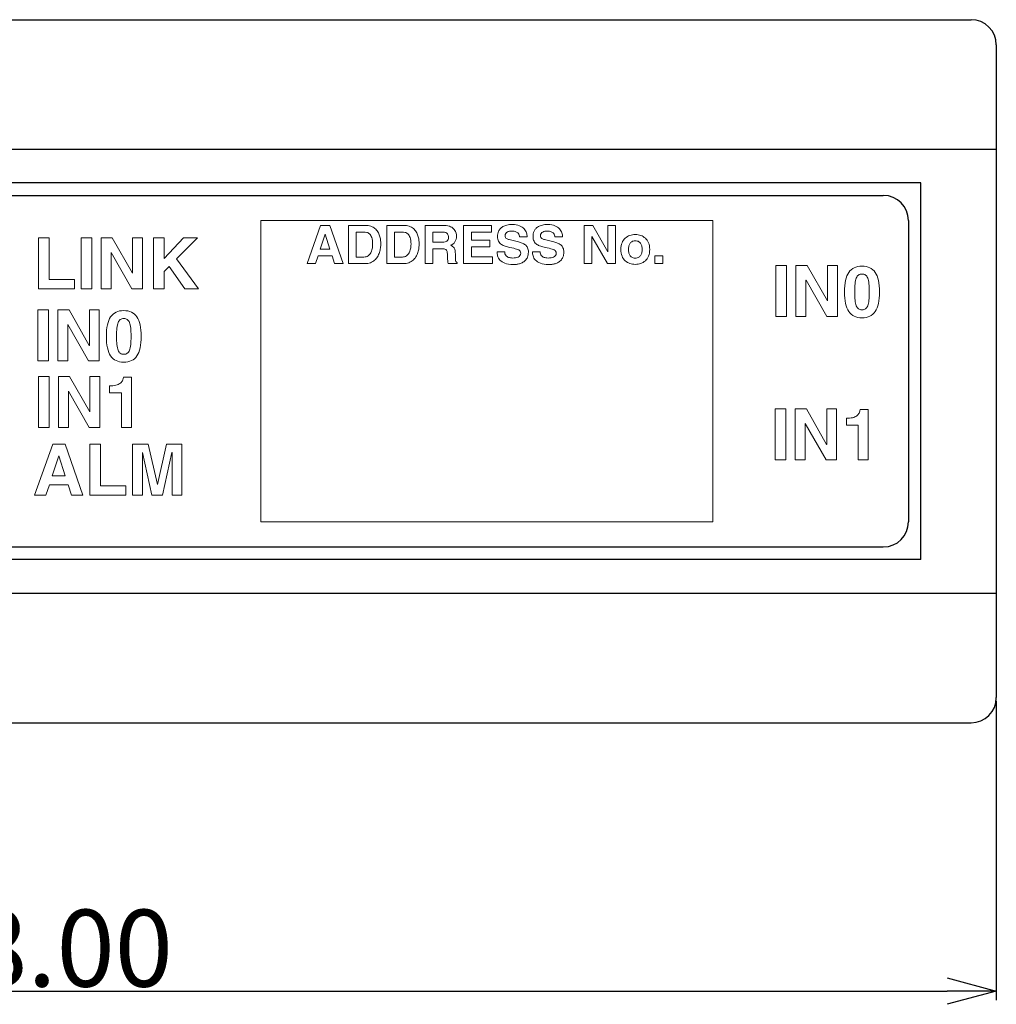
# Model space of a CAD drawing. Extents: x 234 to 471, y 109 to 192.
# Drawn here: x 314 to 333, y 163 to 183 of the extents above; entities that cross this region are included whole.
import ezdxf

# ---------------------------------------------------------------- set-up
doc = ezdxf.new("R2010")
doc.units = 0
doc.header["$LTSCALE"] = 0.1
doc.header["$MEASUREMENT"] = 0
doc.layers.get('0').update_dxf_attribs({"linetype": 'CONTINUOUS'})
doc.layers.get('Defpoints').update_dxf_attribs({"linetype": 'CONTINUOUS', "lineweight": 0})
doc.layers.add('_U+30EC_U+30A4_U+30E4_U+30FC 3', color=7, linetype='CONTINUOUS')
doc.layers.add('レイヤー_1', color=160, linetype='CONTINUOUS')
doc.layers.add('外形線', color=3, linetype='CONTINUOUS', lineweight=25)
doc.dimstyles.get("Standard").update_dxf_attribs({"dimtxt": 1.53, "dimasz": 0.98, "dimexe": 0.18, "dimexo": 0.0625, "dimgap": 0.09, "dimtad": 1, "dimtoh": 1, "dimzin": 0, "dimdsep": 46, "dimtxsty": 'STANDARD', "dimblk": 'OPEN30', "dimcen": 0.09, "dimclrd": 5, "dimclre": 5, "dimclrt": 5, "dimadec": 0, "dimazin": 0, "dimtfac": 1, "dimtofl": 0, "dimtmove": 0, "dimatfit": 3, "dimldrblk": 'OPEN30', "dimfxl": 1, "dimtolj": 1, "dimtzin": 0, "dimarcsym": 0})

# ---------------------------------------------------------------- blocks, each defined once
blk = doc.blocks.new('_Open30')
at = {"color": 0, "linetype": 'ByBlock', "lineweight": -2}
for p, q in [((-1, 0.268), (0, 0)), ((0, 0), (-1, -0.268)), ((0, 0), (-1, 0))]:
    blk.add_line(p, q, dxfattribs=at)
blk = doc.blocks.new('*D21')
at = {"layer": 'Defpoints', "color": 0}
for p in [(294.997, 169.16), (332.997, 169.16), (332.997, 163.315)]:
    blk.add_point(p, dxfattribs=at)
at = {"layer": 'レイヤー_1', "color": 5, "lineweight": -2}
for p, q in [((294.997, 169.097), (294.997, 163.135)), ((332.997, 169.097), (332.997, 163.135)), ((295.977, 163.315), (332.017, 163.315))]:
    blk.add_line(p, q, dxfattribs=at)
at = {"layer": 'レイヤー_1', "color": 5, "lineweight": -2, "xscale": 0.9800000000000002, "yscale": 0.9800000000000002, "zscale": 0.9800000000000002, "rotation": 180}
blk.add_blockref('_Open30', (294.997, 163.315), dxfattribs=at)
at = {"layer": 'レイヤー_1', "color": 5, "lineweight": -2, "xscale": 0.9800000000000002, "yscale": 0.9800000000000002, "zscale": 0.9800000000000002}
blk.add_blockref('_Open30', (332.997, 163.315), dxfattribs=at)
at = {"layer": 'レイヤー_1', "color": 5, "insert": (313.997, 164.17), "char_height": 1.53, "attachment_point": 5}
blk.add_mtext('\\A1;38.00', dxfattribs=at)

msp = doc.modelspace()

# ---------------------------------------------------------------- linework, layer by layer
at = {"layer": '_U+30EC_U+30A4_U+30E4_U+30FC 3', "lineweight": 0}
for p, q in [((318.351, 172.662), (318.351, 178.662)), ((318.351, 178.662), (327.351, 178.662)), ((327.351, 178.662), (327.351, 172.662)), ((319.274, 177.803), (319.545, 178.563)), ((319.545, 178.563), (319.728, 178.563)), ((319.728, 178.563), (319.996, 177.803)), ((322.39, 177.803), (322.39, 178.563)), ((322.39, 178.563), (322.949, 178.563)), ((322.949, 178.428), (322.546, 178.428)), ((322.546, 178.428), (322.546, 178.269)), ((322.949, 178.563), (322.949, 178.428)), ((324.794, 177.803), (324.794, 178.563)), ((324.794, 178.563), (324.962, 178.563)), ((324.962, 178.563), (325.263, 178.034)), ((325.265, 178.563), (325.414, 178.563)), ((325.265, 178.034), (325.265, 178.563)), ((325.414, 178.563), (325.414, 177.803)), ((313.93, 177.303), (313.93, 178.316)), ((313.93, 178.316), (314.142, 178.316)), ((314.142, 178.316), (314.142, 177.486)), ((314.775, 177.303), (314.775, 178.316)), ((314.775, 178.316), (314.987, 178.316)), ((314.987, 178.316), (314.987, 177.303)), ((315.175, 177.303), (315.175, 178.316)), ((315.175, 178.316), (315.397, 178.316)), ((315.397, 178.316), (315.8, 177.611)), ((315.802, 178.316), (316, 178.316)), ((315.802, 177.611), (315.802, 178.316)), ((316, 178.316), (316, 177.303)), ((316.219, 177.303), (316.219, 178.316)), ((316.219, 178.316), (316.43, 178.316)), ((316.43, 178.316), (316.43, 177.904)), ((316.43, 177.904), (316.817, 178.316)), ((317.091, 178.316), (316.677, 177.901)), ((316.817, 178.316), (317.091, 178.316)), ((319.634, 178.391), (319.537, 178.091)), ((319.636, 178.391), (319.634, 178.391)), ((319.73, 178.091), (319.636, 178.391)), ((322.546, 178.269), (322.916, 178.269)), ((322.916, 178.269), (322.916, 178.134)), ((324.945, 178.345), (324.943, 178.345)), ((324.943, 178.345), (324.943, 177.803)), ((325.255, 177.803), (324.945, 178.345)), ((319.537, 178.091), (319.73, 178.091)), ((322.916, 178.134), (322.546, 178.134)), ((322.546, 178.134), (322.546, 177.937)), ((315.375, 178.025), (315.372, 178.025)), ((315.372, 178.025), (315.372, 177.303)), ((315.788, 177.303), (315.375, 178.025)), ((316.677, 177.901), (317.115, 177.303)), ((319.494, 177.96), (319.441, 177.803)), ((319.775, 177.96), (319.494, 177.96)), ((319.824, 177.803), (319.775, 177.96)), ((322.546, 177.937), (322.967, 177.937)), ((322.967, 177.937), (322.967, 177.803)), ((325.263, 178.034), (325.265, 178.034)), ((326.2, 177.803), (326.2, 177.957)), ((326.2, 177.957), (326.359, 177.957)), ((326.359, 177.957), (326.359, 177.803)), ((316.529, 177.747), (316.43, 177.646)), ((316.43, 177.646), (316.43, 177.303)), ((316.843, 177.303), (316.529, 177.747)), ((319.441, 177.803), (319.274, 177.803)), ((319.996, 177.803), (319.824, 177.803)), ((322.967, 177.803), (322.39, 177.803)), ((324.943, 177.803), (324.794, 177.803)), ((325.414, 177.803), (325.255, 177.803)), ((326.359, 177.803), (326.2, 177.803)), ((328.61, 176.75), (328.61, 177.763)), ((328.61, 177.763), (328.822, 177.763)), ((328.822, 177.763), (328.822, 176.75)), ((329.009, 176.75), (329.009, 177.763)), ((329.009, 177.763), (329.232, 177.763)), ((329.232, 177.763), (329.634, 177.058)), ((329.637, 177.763), (329.835, 177.763)), ((329.637, 177.058), (329.637, 177.763)), ((329.835, 177.763), (329.835, 176.75)), ((314.142, 177.486), (314.645, 177.486)), ((314.645, 177.486), (314.645, 177.303)), ((315.8, 177.611), (315.802, 177.611)), ((329.21, 177.473), (329.207, 177.473)), ((329.207, 177.473), (329.207, 176.75)), ((329.623, 176.75), (329.21, 177.473)), ((314.645, 177.303), (313.93, 177.303)), ((314.987, 177.303), (314.775, 177.303)), ((315.372, 177.303), (315.175, 177.303)), ((316, 177.303), (315.788, 177.303)), ((316.43, 177.303), (316.219, 177.303)), ((317.115, 177.303), (316.843, 177.303)), ((329.634, 177.058), (329.637, 177.058)), ((313.913, 175.866), (313.913, 176.879)), ((313.913, 176.879), (314.125, 176.879)), ((314.125, 176.879), (314.125, 175.866)), ((314.312, 175.866), (314.312, 176.879)), ((314.312, 176.879), (314.535, 176.879)), ((314.535, 176.879), (314.938, 176.173)), ((314.94, 176.879), (315.138, 176.879)), ((314.94, 176.173), (314.94, 176.879)), ((315.138, 176.879), (315.138, 175.866)), ((328.822, 176.75), (328.61, 176.75)), ((329.207, 176.75), (329.009, 176.75)), ((329.835, 176.75), (329.623, 176.75)), ((314.513, 176.588), (314.51, 176.588)), ((314.51, 176.588), (314.51, 175.866)), ((314.926, 175.866), (314.513, 176.588)), ((314.938, 176.173), (314.94, 176.173)), ((314.125, 175.866), (313.913, 175.866)), ((314.51, 175.866), (314.312, 175.866)), ((315.138, 175.866), (314.926, 175.866)), ((313.926, 174.542), (313.926, 175.555)), ((313.926, 175.555), (314.137, 175.555)), ((314.137, 175.555), (314.137, 174.542)), ((314.325, 174.542), (314.325, 175.555)), ((314.325, 175.555), (314.548, 175.555)), ((314.548, 175.555), (314.95, 174.849)), ((314.953, 175.555), (315.151, 175.555)), ((314.953, 174.849), (314.953, 175.555)), ((315.151, 175.555), (315.151, 174.542)), ((314.526, 175.264), (314.523, 175.264)), ((314.523, 175.264), (314.523, 174.542)), ((314.939, 174.542), (314.526, 175.264)), ((328.594, 173.896), (328.594, 174.909)), ((328.594, 174.909), (328.806, 174.909)), ((328.806, 174.909), (328.806, 173.896)), ((328.993, 173.896), (328.993, 174.909)), ((328.993, 174.909), (329.216, 174.909)), ((329.216, 174.909), (329.618, 174.203)), ((329.621, 174.909), (329.818, 174.909)), ((329.621, 174.203), (329.621, 174.909)), ((329.818, 174.909), (329.818, 173.896)), ((314.95, 174.849), (314.953, 174.849)), ((314.137, 174.542), (313.926, 174.542)), ((314.523, 174.542), (314.325, 174.542)), ((315.151, 174.542), (314.939, 174.542)), ((329.194, 174.618), (329.191, 174.618)), ((329.191, 174.618), (329.191, 173.896)), ((329.607, 173.896), (329.194, 174.618)), ((313.851, 173.191), (314.212, 174.204)), ((314.212, 174.204), (314.456, 174.204)), ((314.456, 174.204), (314.813, 173.191)), ((314.949, 173.191), (314.949, 174.204)), ((314.949, 174.204), (315.16, 174.204)), ((315.16, 174.204), (315.16, 173.374)), ((315.801, 173.191), (315.801, 174.204)), ((315.801, 174.204), (316.11, 174.204)), ((316.11, 174.204), (316.294, 173.405)), ((316.296, 173.405), (316.477, 174.204)), ((316.477, 174.204), (316.783, 174.204)), ((316.783, 174.204), (316.783, 173.191)), ((329.618, 174.203), (329.621, 174.203)), ((314.331, 173.975), (314.201, 173.575)), ((314.334, 173.975), (314.331, 173.975)), ((314.459, 173.575), (314.334, 173.975)), ((316.001, 174.038), (315.999, 174.038)), ((315.999, 174.038), (315.999, 173.191)), ((316.186, 173.191), (316.001, 174.038)), ((316.583, 174.038), (316.394, 173.191)), ((316.586, 174.038), (316.583, 174.038)), ((316.586, 173.191), (316.586, 174.038)), ((328.806, 173.896), (328.594, 173.896)), ((329.191, 173.896), (328.993, 173.896)), ((329.818, 173.896), (329.607, 173.896)), ((314.201, 173.575), (314.459, 173.575)), ((314.144, 173.4), (314.074, 173.191)), ((314.518, 173.4), (314.144, 173.4)), ((314.583, 173.191), (314.518, 173.4)), ((315.16, 173.374), (315.664, 173.374)), ((315.664, 173.374), (315.664, 173.191)), ((316.294, 173.405), (316.296, 173.405)), ((314.074, 173.191), (313.851, 173.191)), ((314.813, 173.191), (314.583, 173.191)), ((315.664, 173.191), (314.949, 173.191)), ((315.999, 173.191), (315.801, 173.191)), ((316.394, 173.191), (316.186, 173.191)), ((316.783, 173.191), (316.586, 173.191)), ((327.351, 172.662), (318.351, 172.662))]:
    msp.add_line(p, q, dxfattribs=at)
for points in [[(320.097, 178.563), (320.097, 178.563), (320.433, 178.563), (320.433, 178.563)], [(320.097, 177.803), (320.097, 177.803), (320.097, 178.563), (320.097, 178.563)], [(320.405, 178.431), (320.405, 178.431), (320.253, 178.431), (320.253, 178.431)], [(320.253, 178.431), (320.253, 178.431), (320.253, 177.934), (320.253, 177.934)], [(320.462, 178.425), (320.441, 178.429), (320.423, 178.431), (320.405, 178.431)], [(320.433, 178.563), (320.475, 178.563), (320.513, 178.557), (320.545, 178.546)], [(320.545, 178.546), (320.577, 178.534), (320.604, 178.519), (320.627, 178.501)], [(320.862, 178.563), (320.862, 178.563), (321.197, 178.563), (321.197, 178.563)], [(320.862, 177.803), (320.862, 177.803), (320.862, 178.563), (320.862, 178.563)], [(321.17, 178.431), (321.17, 178.431), (321.017, 178.431), (321.017, 178.431)], [(321.017, 178.431), (321.017, 178.431), (321.017, 177.934), (321.017, 177.934)], [(321.226, 178.425), (321.205, 178.429), (321.186, 178.431), (321.17, 178.431)], [(321.197, 178.563), (321.239, 178.563), (321.277, 178.557), (321.309, 178.546)], [(321.309, 178.546), (321.341, 178.534), (321.368, 178.519), (321.391, 178.501)], [(321.626, 178.563), (321.626, 178.563), (322.01, 178.563), (322.01, 178.563)], [(321.626, 177.803), (321.626, 177.803), (321.626, 178.563), (321.626, 178.563)], [(321.979, 178.431), (321.979, 178.431), (321.781, 178.431), (321.781, 178.431)], [(321.781, 178.431), (321.781, 178.431), (321.781, 178.228), (321.781, 178.228)], [(322.036, 178.421), (322.022, 178.428), (322.003, 178.431), (321.979, 178.431)], [(322.205, 178.48), (322.222, 178.457), (322.234, 178.433), (322.24, 178.409)], [(323.089, 178.447), (323.097, 178.464), (323.108, 178.481), (323.122, 178.498)], [(323.122, 178.498), (323.135, 178.514), (323.153, 178.529), (323.175, 178.541)], [(323.175, 178.541), (323.197, 178.553), (323.223, 178.563), (323.253, 178.571)], [(323.26, 178.431), (323.247, 178.424), (323.237, 178.415), (323.229, 178.403)], [(323.303, 178.447), (323.287, 178.444), (323.272, 178.438), (323.26, 178.431)], [(323.595, 178.495), (323.618, 178.47), (323.634, 178.444), (323.643, 178.415)], [(323.795, 178.447), (323.803, 178.464), (323.814, 178.481), (323.827, 178.498)], [(323.827, 178.498), (323.841, 178.514), (323.859, 178.529), (323.881, 178.541)], [(323.881, 178.541), (323.903, 178.553), (323.929, 178.563), (323.959, 178.571)], [(323.966, 178.431), (323.953, 178.424), (323.942, 178.415), (323.935, 178.403)], [(324.009, 178.447), (323.993, 178.444), (323.978, 178.438), (323.966, 178.431)], [(324.301, 178.495), (324.324, 178.47), (324.34, 178.444), (324.349, 178.415)], [(320.518, 178.394), (320.501, 178.41), (320.482, 178.421), (320.462, 178.425)], [(321.282, 178.394), (321.265, 178.41), (321.246, 178.421), (321.226, 178.425)], [(321.968, 178.228), (322.009, 178.228), (322.04, 178.236), (322.06, 178.252)], [(322.07, 178.396), (322.061, 178.406), (322.05, 178.415), (322.036, 178.421)], [(322.086, 178.364), (322.083, 178.376), (322.078, 178.387), (322.07, 178.396)], [(322.219, 178.235), (322.199, 178.202), (322.17, 178.18), (322.132, 178.167)], [(323.224, 178.324), (323.23, 178.314), (323.236, 178.307), (323.245, 178.301)], [(323.245, 178.301), (323.252, 178.295), (323.261, 178.291), (323.271, 178.289)], [(323.271, 178.289), (323.28, 178.286), (323.289, 178.283), (323.297, 178.281)], [(323.297, 178.281), (323.297, 178.281), (323.482, 178.235), (323.482, 178.235)], [(323.482, 178.235), (323.508, 178.229), (323.533, 178.221), (323.557, 178.212)], [(323.657, 178.337), (323.657, 178.337), (323.504, 178.337), (323.504, 178.337)], [(323.643, 178.415), (323.652, 178.386), (323.657, 178.361), (323.657, 178.337)], [(323.93, 178.324), (323.936, 178.314), (323.942, 178.307), (323.95, 178.301)], [(323.95, 178.301), (323.958, 178.295), (323.967, 178.291), (323.977, 178.289)], [(323.977, 178.289), (323.986, 178.286), (323.995, 178.283), (324.003, 178.281)], [(324.003, 178.281), (324.003, 178.281), (324.188, 178.235), (324.188, 178.235)], [(324.188, 178.235), (324.214, 178.229), (324.239, 178.221), (324.263, 178.212)], [(324.362, 178.337), (324.362, 178.337), (324.21, 178.337), (324.21, 178.337)], [(324.349, 178.415), (324.358, 178.386), (324.362, 178.361), (324.362, 178.337)], [(325.545, 178.216), (325.561, 178.253), (325.582, 178.284), (325.609, 178.308)], [(325.609, 178.308), (325.635, 178.333), (325.666, 178.351), (325.7, 178.363)], [(325.739, 178.239), (325.722, 178.228), (325.708, 178.213), (325.699, 178.197)], [(325.92, 178.197), (325.91, 178.213), (325.897, 178.228), (325.879, 178.239)], [(320.542, 178.014), (320.556, 178.038), (320.565, 178.066), (320.571, 178.096)], [(321.306, 178.014), (321.319, 178.038), (321.329, 178.066), (321.335, 178.096)], [(321.781, 178.228), (321.781, 178.228), (321.968, 178.228), (321.968, 178.228)], [(321.945, 178.1), (321.945, 178.1), (321.781, 178.1), (321.781, 178.1)], [(321.781, 178.1), (321.781, 178.1), (321.781, 177.803), (321.781, 177.803)], [(322.015, 178.092), (321.998, 178.098), (321.975, 178.1), (321.945, 178.1)], [(322.052, 178.067), (322.044, 178.078), (322.031, 178.087), (322.015, 178.092)], [(322.067, 178.022), (322.065, 178.04), (322.06, 178.055), (322.052, 178.067)], [(322.132, 178.167), (322.147, 178.16), (322.161, 178.152), (322.173, 178.145)], [(323.068, 177.957), (323.061, 177.987), (323.057, 178.013), (323.057, 178.037)], [(323.057, 178.037), (323.057, 178.037), (323.209, 178.037), (323.209, 178.037)], [(323.22, 178.149), (323.191, 178.157), (323.165, 178.169), (323.143, 178.186)], [(323.31, 178.126), (323.279, 178.132), (323.249, 178.14), (323.22, 178.149)], [(323.391, 178.107), (323.391, 178.107), (323.31, 178.126), (323.31, 178.126)], [(323.446, 178.092), (323.429, 178.097), (323.411, 178.101), (323.391, 178.107)], [(323.49, 178.074), (323.478, 178.081), (323.463, 178.087), (323.446, 178.092)], [(323.518, 178.049), (323.512, 178.059), (323.502, 178.067), (323.49, 178.074)], [(323.774, 177.957), (323.766, 177.987), (323.763, 178.013), (323.763, 178.037)], [(323.763, 178.037), (323.763, 178.037), (323.915, 178.037), (323.915, 178.037)], [(323.926, 178.149), (323.897, 178.157), (323.871, 178.169), (323.849, 178.186)], [(324.016, 178.126), (323.985, 178.132), (323.955, 178.14), (323.926, 178.149)], [(324.097, 178.107), (324.097, 178.107), (324.016, 178.126), (324.016, 178.126)], [(324.152, 178.092), (324.135, 178.097), (324.117, 178.101), (324.097, 178.107)], [(324.196, 178.074), (324.184, 178.081), (324.169, 178.087), (324.152, 178.092)], [(324.224, 178.049), (324.218, 178.059), (324.208, 178.067), (324.196, 178.074)], [(325.699, 178.197), (325.689, 178.18), (325.683, 178.161), (325.679, 178.141)], [(325.94, 178.141), (325.936, 178.161), (325.929, 178.18), (325.92, 178.197)], [(325.945, 178.084), (325.945, 178.102), (325.943, 178.121), (325.94, 178.141)], [(325.94, 178.027), (325.943, 178.047), (325.945, 178.066), (325.945, 178.084)], [(326.073, 178.216), (326.089, 178.179), (326.097, 178.135), (326.097, 178.084)], [(326.097, 178.084), (326.097, 178.034), (326.089, 177.989), (326.073, 177.952)], [(320.253, 177.934), (320.253, 177.934), (320.408, 177.934), (320.408, 177.934)], [(320.408, 177.934), (320.44, 177.934), (320.467, 177.941), (320.489, 177.956)], [(320.489, 177.956), (320.511, 177.971), (320.529, 177.991), (320.542, 178.014)], [(320.679, 177.94), (320.663, 177.914), (320.643, 177.89), (320.62, 177.87)], [(321.017, 177.934), (321.017, 177.934), (321.172, 177.934), (321.172, 177.934)], [(321.172, 177.934), (321.204, 177.934), (321.231, 177.941), (321.253, 177.956)], [(321.253, 177.956), (321.275, 177.971), (321.293, 177.991), (321.306, 178.014)], [(321.443, 177.94), (321.427, 177.914), (321.408, 177.89), (321.384, 177.87)], [(322.086, 177.803), (322.08, 177.821), (322.076, 177.841), (322.074, 177.864)], [(322.232, 177.861), (322.234, 177.851), (322.238, 177.842), (322.242, 177.836)], [(323.115, 177.874), (323.092, 177.9), (323.076, 177.927), (323.068, 177.957)], [(323.214, 177.809), (323.171, 177.827), (323.138, 177.849), (323.115, 177.874)], [(323.477, 177.933), (323.493, 177.94), (323.505, 177.95), (323.514, 177.963)], [(323.821, 177.874), (323.797, 177.9), (323.782, 177.927), (323.774, 177.957)], [(323.92, 177.809), (323.877, 177.827), (323.844, 177.849), (323.821, 177.874)], [(324.183, 177.933), (324.198, 177.94), (324.211, 177.95), (324.22, 177.963)], [(325.609, 177.859), (325.582, 177.884), (325.561, 177.915), (325.545, 177.952)], [(325.7, 177.806), (325.666, 177.817), (325.635, 177.835), (325.609, 177.859)], [(325.679, 178.027), (325.683, 178.006), (325.689, 177.988), (325.699, 177.971)], [(326.01, 177.859), (325.983, 177.835), (325.953, 177.817), (325.918, 177.806)], [(325.92, 177.971), (325.929, 177.988), (325.936, 178.006), (325.94, 178.027)], [(326.073, 177.952), (326.057, 177.915), (326.036, 177.884), (326.01, 177.859)], [(320.427, 177.803), (320.427, 177.803), (320.097, 177.803), (320.097, 177.803)], [(321.191, 177.803), (321.191, 177.803), (320.862, 177.803), (320.862, 177.803)], [(321.781, 177.803), (321.781, 177.803), (321.626, 177.803), (321.626, 177.803)], [(322.262, 177.803), (322.262, 177.803), (322.086, 177.803), (322.086, 177.803)], [(322.242, 177.836), (322.247, 177.83), (322.253, 177.826), (322.262, 177.823)], [(322.262, 177.823), (322.262, 177.823), (322.262, 177.803), (322.262, 177.803)], [(323.489, 177.797), (323.467, 177.791), (323.446, 177.787), (323.427, 177.785)], [(323.556, 177.821), (323.534, 177.81), (323.511, 177.802), (323.489, 177.797)], [(324.195, 177.797), (324.173, 177.791), (324.152, 177.787), (324.133, 177.785)], [(324.262, 177.821), (324.239, 177.81), (324.217, 177.802), (324.195, 177.797)], [(329.976, 177.238), (329.976, 177.414), (330.004, 177.544), (330.061, 177.627)], [(330.437, 177.514), (330.426, 177.542), (330.411, 177.562), (330.393, 177.575)], [(330.461, 177.403), (330.456, 177.449), (330.449, 177.485), (330.437, 177.514)], [(330.185, 177.403), (330.181, 177.358), (330.179, 177.304), (330.179, 177.238)], [(330.179, 177.238), (330.179, 177.174), (330.181, 177.119), (330.185, 177.073)], [(330.185, 177.073), (330.19, 177.028), (330.197, 176.991), (330.209, 176.963)], [(330.393, 176.901), (330.411, 176.914), (330.426, 176.935), (330.437, 176.963)], [(315.279, 176.354), (315.279, 176.53), (315.307, 176.659), (315.364, 176.743)], [(315.556, 176.69), (315.538, 176.678), (315.523, 176.657), (315.512, 176.629)], [(315.74, 176.629), (315.729, 176.657), (315.714, 176.678), (315.696, 176.69)], [(315.489, 176.519), (315.484, 176.474), (315.482, 176.419), (315.482, 176.354)], [(315.512, 176.629), (315.5, 176.601), (315.493, 176.564), (315.489, 176.519)], [(315.764, 176.519), (315.759, 176.564), (315.752, 176.601), (315.74, 176.629)], [(315.364, 175.964), (315.307, 176.048), (315.279, 176.178), (315.279, 176.354)], [(315.482, 176.354), (315.482, 176.289), (315.484, 176.234), (315.489, 176.189)], [(315.489, 176.189), (315.493, 176.144), (315.5, 176.107), (315.512, 176.078)], [(315.512, 176.078), (315.523, 176.051), (315.538, 176.03), (315.556, 176.016)], [(315.696, 176.016), (315.714, 176.03), (315.729, 176.051), (315.74, 176.078)], [(315.604, 175.485), (315.612, 175.505), (315.617, 175.525), (315.618, 175.543)], [(315.618, 175.543), (315.618, 175.543), (315.78, 175.543), (315.78, 175.543)], [(315.78, 175.543), (315.78, 175.543), (315.78, 174.542), (315.78, 174.542)], [(315.344, 175.37), (315.344, 175.37), (315.372, 175.37), (315.372, 175.37)], [(315.344, 175.232), (315.344, 175.232), (315.344, 175.37), (315.344, 175.37)], [(315.372, 175.37), (315.42, 175.37), (315.46, 175.376), (315.491, 175.387)], [(315.491, 175.387), (315.522, 175.398), (315.546, 175.412), (315.565, 175.429)], [(315.565, 175.429), (315.583, 175.446), (315.596, 175.465), (315.604, 175.485)], [(315.582, 175.232), (315.582, 175.232), (315.344, 175.232), (315.344, 175.232)], [(315.582, 174.542), (315.582, 174.542), (315.582, 175.232), (315.582, 175.232)], [(330.012, 174.724), (330.012, 174.724), (330.04, 174.724), (330.04, 174.724)], [(330.012, 174.586), (330.012, 174.586), (330.012, 174.724), (330.012, 174.724)], [(330.04, 174.724), (330.088, 174.724), (330.127, 174.73), (330.159, 174.741)], [(330.159, 174.741), (330.19, 174.752), (330.214, 174.766), (330.233, 174.783)], [(330.286, 174.898), (330.286, 174.898), (330.448, 174.898), (330.448, 174.898)], [(330.448, 174.898), (330.448, 174.898), (330.448, 173.896), (330.448, 173.896)], [(315.78, 174.542), (315.78, 174.542), (315.582, 174.542), (315.582, 174.542)], [(330.25, 174.586), (330.25, 174.586), (330.012, 174.586), (330.012, 174.586)], [(330.25, 173.896), (330.25, 173.896), (330.25, 174.586), (330.25, 174.586)], [(330.448, 173.896), (330.448, 173.896), (330.25, 173.896), (330.25, 173.896)]]:
    msp.add_open_spline(points, degree=3, dxfattribs=at)
for points, knots in [([(320.627, 178.501), (320.65, 178.482), (320.669, 178.46), (320.684, 178.436), (320.699, 178.411), (320.71, 178.385), (320.719, 178.358)], [3, 3, 3, 3, 4, 4, 4, 5, 5, 5, 5]), ([(321.391, 178.501), (321.414, 178.482), (321.433, 178.46), (321.448, 178.436), (321.463, 178.411), (321.474, 178.385), (321.483, 178.358)], [3, 3, 3, 3, 4, 4, 4, 5, 5, 5, 5]), ([(322.01, 178.563), (322.061, 178.563), (322.102, 178.554), (322.133, 178.538), (322.164, 178.522), (322.188, 178.502), (322.205, 178.48)], [1, 1, 1, 1, 2, 2, 2, 3, 3, 3, 3]), ([(323.143, 178.186), (323.12, 178.201), (323.103, 178.222), (323.089, 178.248), (323.075, 178.274), (323.068, 178.307), (323.068, 178.349), (323.068, 178.363), (323.07, 178.378), (323.073, 178.395), (323.076, 178.412), (323.082, 178.429), (323.089, 178.447)], [15, 15, 15, 15, 16, 16, 16, 17, 17, 17, 18, 18, 18, 19, 19, 19, 19]), ([(323.253, 178.571), (323.284, 178.579), (323.319, 178.583), (323.36, 178.583), (323.418, 178.583), (323.466, 178.574), (323.504, 178.557), (323.543, 178.54), (323.573, 178.52), (323.595, 178.495)], [22, 22, 22, 22, 23, 23, 23, 24, 24, 24, 25, 25, 25, 25]), ([(323.431, 178.438), (323.411, 178.447), (323.383, 178.451), (323.349, 178.451), (323.334, 178.451), (323.319, 178.45), (323.303, 178.447)], [31, 31, 31, 31, 32, 32, 32, 33, 33, 33, 33]), ([(323.504, 178.337), (323.503, 178.346), (323.5, 178.356), (323.497, 178.369), (323.494, 178.383), (323.487, 178.395), (323.477, 178.407), (323.466, 178.419), (323.451, 178.429), (323.431, 178.438)], [28, 28, 28, 28, 29, 29, 29, 30, 30, 30, 31, 31, 31, 31]), ([(323.849, 178.186), (323.826, 178.201), (323.808, 178.222), (323.795, 178.248), (323.781, 178.274), (323.774, 178.307), (323.774, 178.349), (323.774, 178.363), (323.776, 178.378), (323.779, 178.395), (323.782, 178.412), (323.787, 178.429), (323.795, 178.447)], [15, 15, 15, 15, 16, 16, 16, 17, 17, 17, 18, 18, 18, 19, 19, 19, 19]), ([(323.959, 178.571), (323.99, 178.579), (324.025, 178.583), (324.066, 178.583), (324.124, 178.583), (324.172, 178.574), (324.21, 178.557), (324.248, 178.54), (324.279, 178.52), (324.301, 178.495)], [22, 22, 22, 22, 23, 23, 23, 24, 24, 24, 25, 25, 25, 25]), ([(324.137, 178.438), (324.116, 178.447), (324.089, 178.451), (324.054, 178.451), (324.04, 178.451), (324.024, 178.45), (324.009, 178.447)], [31, 31, 31, 31, 32, 32, 32, 33, 33, 33, 33]), ([(324.21, 178.337), (324.209, 178.346), (324.206, 178.356), (324.203, 178.369), (324.2, 178.383), (324.193, 178.395), (324.183, 178.407), (324.172, 178.419), (324.157, 178.429), (324.137, 178.438)], [28, 28, 28, 28, 29, 29, 29, 30, 30, 30, 31, 31, 31, 31]), ([(320.571, 178.096), (320.577, 178.127), (320.58, 178.158), (320.58, 178.189), (320.58, 178.245), (320.574, 178.289), (320.562, 178.321), (320.55, 178.354), (320.536, 178.378), (320.518, 178.394)], [4, 4, 4, 4, 5, 5, 5, 6, 6, 6, 7, 7, 7, 7]), ([(320.719, 178.358), (320.727, 178.332), (320.733, 178.305), (320.737, 178.277), (320.74, 178.25), (320.742, 178.225), (320.742, 178.201), (320.742, 178.174), (320.74, 178.145), (320.736, 178.115)], [5, 5, 5, 5, 6, 6, 6, 7, 7, 7, 8, 8, 8, 8]), ([(321.335, 178.096), (321.341, 178.127), (321.344, 178.158), (321.344, 178.189), (321.344, 178.245), (321.338, 178.289), (321.326, 178.321), (321.314, 178.354), (321.3, 178.378), (321.282, 178.394)], [4, 4, 4, 4, 5, 5, 5, 6, 6, 6, 7, 7, 7, 7]), ([(321.483, 178.358), (321.491, 178.332), (321.498, 178.305), (321.501, 178.277), (321.504, 178.25), (321.506, 178.225), (321.506, 178.201), (321.506, 178.174), (321.504, 178.145), (321.5, 178.115)], [5, 5, 5, 5, 6, 6, 6, 7, 7, 7, 8, 8, 8, 8]), ([(322.06, 178.252), (322.08, 178.267), (322.09, 178.294), (322.09, 178.332), (322.09, 178.342), (322.089, 178.353), (322.086, 178.364)], [1, 1, 1, 1, 2, 2, 2, 3, 3, 3, 3]), ([(322.24, 178.409), (322.246, 178.384), (322.249, 178.364), (322.249, 178.348), (322.249, 178.305), (322.239, 178.268), (322.219, 178.235)], [4, 4, 4, 4, 5, 5, 5, 6, 6, 6, 6]), ([(323.229, 178.403), (323.22, 178.392), (323.216, 178.377), (323.216, 178.361), (323.216, 178.346), (323.219, 178.334), (323.224, 178.324)], [35, 35, 35, 35, 36, 36, 36, 37, 37, 37, 37]), ([(323.935, 178.403), (323.926, 178.392), (323.922, 178.377), (323.922, 178.361), (323.922, 178.346), (323.925, 178.334), (323.93, 178.324)], [35, 35, 35, 35, 36, 36, 36, 37, 37, 37, 37]), ([(325.7, 178.363), (325.735, 178.375), (325.771, 178.38), (325.809, 178.38), (325.847, 178.38), (325.884, 178.375), (325.918, 178.363), (325.953, 178.351), (325.983, 178.333), (326.01, 178.308), (326.036, 178.284), (326.057, 178.253), (326.073, 178.216)], [11, 11, 11, 11, 12, 12, 12, 13, 13, 13, 14, 14, 14, 15, 15, 15, 15]), ([(325.879, 178.239), (325.861, 178.25), (325.838, 178.256), (325.809, 178.256), (325.78, 178.256), (325.757, 178.25), (325.739, 178.239)], [3, 3, 3, 3, 4, 4, 4, 5, 5, 5, 5]), ([(320.736, 178.115), (320.732, 178.085), (320.726, 178.055), (320.716, 178.025), (320.707, 177.995), (320.694, 177.967), (320.679, 177.94)], [8, 8, 8, 8, 9, 9, 9, 10, 10, 10, 10]), ([(321.5, 178.115), (321.496, 178.085), (321.49, 178.055), (321.48, 178.025), (321.471, 177.995), (321.458, 177.967), (321.443, 177.94)], [8, 8, 8, 8, 9, 9, 9, 10, 10, 10, 10]), ([(322.173, 178.145), (322.185, 178.138), (322.195, 178.127), (322.203, 178.114), (322.211, 178.1), (322.218, 178.082), (322.222, 178.06)], [8, 8, 8, 8, 9, 9, 9, 10, 10, 10, 10]), ([(322.222, 178.06), (322.226, 178.038), (322.228, 178.009), (322.228, 177.974), (322.228, 177.947), (322.228, 177.924), (322.229, 177.905), (322.229, 177.887), (322.23, 177.872), (322.232, 177.861)], [10, 10, 10, 10, 11, 11, 11, 12, 12, 12, 13, 13, 13, 13]), ([(323.209, 178.037), (323.209, 178.026), (323.211, 178.014), (323.215, 177.999), (323.219, 177.985), (323.226, 177.972), (323.238, 177.96), (323.249, 177.947), (323.265, 177.936), (323.286, 177.927)], [0, 0, 0, 0, 1, 1, 1, 2, 2, 2, 3, 3, 3, 3]), ([(323.514, 177.963), (323.524, 177.975), (323.529, 177.992), (323.529, 178.012), (323.529, 178.027), (323.525, 178.039), (323.518, 178.049)], [7, 7, 7, 7, 8, 8, 8, 9, 9, 9, 9]), ([(323.557, 178.212), (323.581, 178.203), (323.602, 178.191), (323.621, 178.175), (323.639, 178.16), (323.654, 178.14), (323.664, 178.117)], [42, 42, 42, 42, 43, 43, 43, 44, 44, 44, 44]), ([(323.664, 178.117), (323.676, 178.094), (323.681, 178.065), (323.681, 178.032), (323.681, 177.993), (323.675, 177.961), (323.663, 177.933)], [44, 44, 44, 44, 45, 45, 45, 46, 46, 46, 46]), ([(323.915, 178.037), (323.915, 178.026), (323.917, 178.014), (323.921, 177.999), (323.925, 177.985), (323.932, 177.972), (323.944, 177.96), (323.955, 177.947), (323.971, 177.936), (323.992, 177.927)], [0, 0, 0, 0, 1, 1, 1, 2, 2, 2, 3, 3, 3, 3]), ([(324.22, 177.963), (324.23, 177.975), (324.235, 177.992), (324.235, 178.012), (324.235, 178.027), (324.231, 178.039), (324.224, 178.049)], [7, 7, 7, 7, 8, 8, 8, 9, 9, 9, 9]), ([(324.263, 178.212), (324.287, 178.203), (324.308, 178.191), (324.327, 178.175), (324.345, 178.16), (324.36, 178.14), (324.37, 178.117)], [42, 42, 42, 42, 43, 43, 43, 44, 44, 44, 44]), ([(324.37, 178.117), (324.381, 178.094), (324.387, 178.065), (324.387, 178.032), (324.387, 177.993), (324.381, 177.961), (324.369, 177.933)], [44, 44, 44, 44, 45, 45, 45, 46, 46, 46, 46]), ([(325.545, 177.952), (325.529, 177.989), (325.521, 178.034), (325.521, 178.084), (325.521, 178.135), (325.529, 178.179), (325.545, 178.216)], [7, 7, 7, 7, 8, 8, 8, 9, 9, 9, 9]), ([(325.679, 178.141), (325.676, 178.121), (325.674, 178.102), (325.674, 178.084), (325.674, 178.066), (325.676, 178.047), (325.679, 178.027)], [7, 7, 7, 7, 8, 8, 8, 9, 9, 9, 9]), ([(320.62, 177.87), (320.596, 177.849), (320.568, 177.833), (320.537, 177.821), (320.505, 177.809), (320.468, 177.803), (320.427, 177.803)], [11, 11, 11, 11, 12, 12, 12, 13, 13, 13, 13]), ([(321.384, 177.87), (321.36, 177.849), (321.332, 177.833), (321.301, 177.821), (321.269, 177.809), (321.233, 177.803), (321.191, 177.803)], [11, 11, 11, 11, 12, 12, 12, 13, 13, 13, 13]), ([(322.074, 177.864), (322.071, 177.886), (322.069, 177.917), (322.069, 177.956), (322.069, 177.982), (322.068, 178.004), (322.067, 178.022)], [18, 18, 18, 18, 19, 19, 19, 20, 20, 20, 20]), ([(323.286, 177.927), (323.308, 177.918), (323.335, 177.914), (323.37, 177.914), (323.389, 177.914), (323.408, 177.915), (323.426, 177.918), (323.445, 177.921), (323.462, 177.926), (323.477, 177.933)], [3, 3, 3, 3, 4, 4, 4, 5, 5, 5, 6, 6, 6, 6]), ([(323.663, 177.933), (323.652, 177.906), (323.637, 177.883), (323.618, 177.865), (323.599, 177.847), (323.579, 177.832), (323.556, 177.821)], [46, 46, 46, 46, 47, 47, 47, 48, 48, 48, 48]), ([(323.992, 177.927), (324.013, 177.918), (324.041, 177.914), (324.076, 177.914), (324.095, 177.914), (324.114, 177.915), (324.132, 177.918), (324.151, 177.921), (324.168, 177.926), (324.183, 177.933)], [3, 3, 3, 3, 4, 4, 4, 5, 5, 5, 6, 6, 6, 6]), ([(324.369, 177.933), (324.358, 177.906), (324.342, 177.883), (324.324, 177.865), (324.305, 177.847), (324.285, 177.832), (324.262, 177.821)], [46, 46, 46, 46, 47, 47, 47, 48, 48, 48, 48]), ([(325.699, 177.971), (325.708, 177.954), (325.722, 177.94), (325.739, 177.929), (325.757, 177.918), (325.78, 177.913), (325.809, 177.913), (325.838, 177.913), (325.861, 177.918), (325.879, 177.929), (325.897, 177.94), (325.91, 177.954), (325.92, 177.971)], [10, 10, 10, 10, 11, 11, 11, 12, 12, 12, 13, 13, 13, 14, 14, 14, 14]), ([(323.427, 177.785), (323.408, 177.783), (323.393, 177.783), (323.382, 177.783), (323.312, 177.783), (323.257, 177.791), (323.214, 177.809)], [50, 50, 50, 50, 51, 51, 51, 52, 52, 52, 52]), ([(324.133, 177.785), (324.114, 177.783), (324.099, 177.783), (324.088, 177.783), (324.018, 177.783), (323.962, 177.791), (323.92, 177.809)], [50, 50, 50, 50, 51, 51, 51, 52, 52, 52, 52]), ([(325.918, 177.806), (325.884, 177.794), (325.847, 177.788), (325.809, 177.788), (325.771, 177.788), (325.735, 177.794), (325.7, 177.806)], [3, 3, 3, 3, 4, 4, 4, 5, 5, 5, 5]), ([(330.061, 177.627), (330.118, 177.71), (330.205, 177.752), (330.323, 177.752), (330.441, 177.752), (330.528, 177.71), (330.585, 177.627)], [1, 1, 1, 1, 2, 2, 2, 3, 3, 3, 3]), ([(330.393, 177.575), (330.374, 177.588), (330.351, 177.594), (330.323, 177.594), (330.295, 177.594), (330.271, 177.588), (330.253, 177.575), (330.235, 177.562), (330.22, 177.542), (330.209, 177.514), (330.197, 177.485), (330.19, 177.449), (330.185, 177.403)], [11, 11, 11, 11, 12, 12, 12, 13, 13, 13, 14, 14, 14, 15, 15, 15, 15]), ([(330.585, 177.627), (330.642, 177.544), (330.67, 177.414), (330.67, 177.238), (330.67, 177.063), (330.642, 176.933), (330.585, 176.849)], [3, 3, 3, 3, 4, 4, 4, 5, 5, 5, 5]), ([(330.437, 176.963), (330.449, 176.991), (330.456, 177.028), (330.461, 177.073), (330.465, 177.119), (330.467, 177.174), (330.467, 177.238), (330.467, 177.304), (330.465, 177.358), (330.461, 177.403)], [6, 6, 6, 6, 7, 7, 7, 8, 8, 8, 9, 9, 9, 9]), ([(330.585, 176.849), (330.528, 176.765), (330.441, 176.723), (330.323, 176.723), (330.205, 176.723), (330.118, 176.765), (330.061, 176.849), (330.004, 176.933), (329.976, 177.063), (329.976, 177.238)], [5, 5, 5, 5, 6, 6, 6, 7, 7, 7, 8, 8, 8, 8]), ([(315.364, 176.743), (315.421, 176.826), (315.508, 176.867), (315.626, 176.867), (315.744, 176.867), (315.831, 176.826), (315.888, 176.743)], [1, 1, 1, 1, 2, 2, 2, 3, 3, 3, 3]), ([(330.209, 176.963), (330.22, 176.935), (330.235, 176.914), (330.253, 176.901), (330.271, 176.888), (330.295, 176.882), (330.323, 176.882), (330.351, 176.882), (330.374, 176.888), (330.393, 176.901)], [2, 2, 2, 2, 3, 3, 3, 4, 4, 4, 5, 5, 5, 5]), ([(315.696, 176.69), (315.678, 176.703), (315.654, 176.709), (315.626, 176.709), (315.598, 176.709), (315.575, 176.703), (315.556, 176.69)], [11, 11, 11, 11, 12, 12, 12, 13, 13, 13, 13]), ([(315.888, 176.743), (315.945, 176.659), (315.973, 176.53), (315.973, 176.354), (315.973, 176.178), (315.945, 176.048), (315.888, 175.964)], [3, 3, 3, 3, 4, 4, 4, 5, 5, 5, 5]), ([(315.74, 176.078), (315.752, 176.107), (315.759, 176.144), (315.764, 176.189), (315.768, 176.234), (315.77, 176.289), (315.77, 176.354), (315.77, 176.419), (315.768, 176.474), (315.764, 176.519)], [6, 6, 6, 6, 7, 7, 7, 8, 8, 8, 9, 9, 9, 9]), ([(315.888, 175.964), (315.831, 175.881), (315.744, 175.839), (315.626, 175.839), (315.508, 175.839), (315.421, 175.881), (315.364, 175.964)], [5, 5, 5, 5, 6, 6, 6, 7, 7, 7, 7]), ([(315.556, 176.016), (315.575, 176.003), (315.598, 175.997), (315.626, 175.997), (315.654, 175.997), (315.678, 176.003), (315.696, 176.016)], [3, 3, 3, 3, 4, 4, 4, 5, 5, 5, 5]), ([(330.233, 174.783), (330.251, 174.8), (330.264, 174.819), (330.272, 174.839), (330.28, 174.859), (330.285, 174.879), (330.286, 174.898)], [3, 3, 3, 3, 4, 4, 4, 5, 5, 5, 5])]:
    msp.add_open_spline(points, degree=3, knots=knots, dxfattribs=at)
at = {"layer": '外形線'}
for p, q in [((295.497, 182.66), (332.497, 182.66)), ((332.997, 182.16), (332.997, 169.16)), ((294.997, 180.081), (332.997, 180.081)), ((331.497, 171.91), (331.497, 179.41)), ((297.247, 179.16), (330.747, 179.16)), ((331.247, 178.66), (331.247, 172.66)), ((297.247, 172.16), (330.747, 172.16)), ((294.997, 171.239), (332.997, 171.239)), ((295.497, 168.66), (332.497, 168.66))]:
    msp.add_line(p, q, dxfattribs=at)
at = {"layer": '外形線', "ltscale": 40}
for p, q in [((331.497, 179.41), (296.497, 179.41)), ((331.497, 171.91), (296.497, 171.91))]:
    msp.add_line(p, q, dxfattribs=at)
at = {"layer": '外形線'}
for centre, start, end in [((332.497, 182.16), 0, 90), ((330.747, 178.66), 0, 90), ((330.747, 172.66), 270, 0), ((332.497, 169.16), 270, 0)]:
    msp.add_arc(centre, 0.5, start, end, dxfattribs=at)

# ---------------------------------------------------------------- dimensions: what is measured, and where the dimension line sits
at = {"layer": 'レイヤー_1'}
dim = msp.add_linear_dim(base=(332.997, 163.315), p1=(294.997, 169.16), p2=(332.997, 169.16), dimstyle='Standard', dxfattribs=at)
dim.commit()
dim.dimension.update_dxf_attribs({"geometry": '*D21', "text_midpoint": (313.997, 164.17)})

doc.saveas('drawing.dxf')
